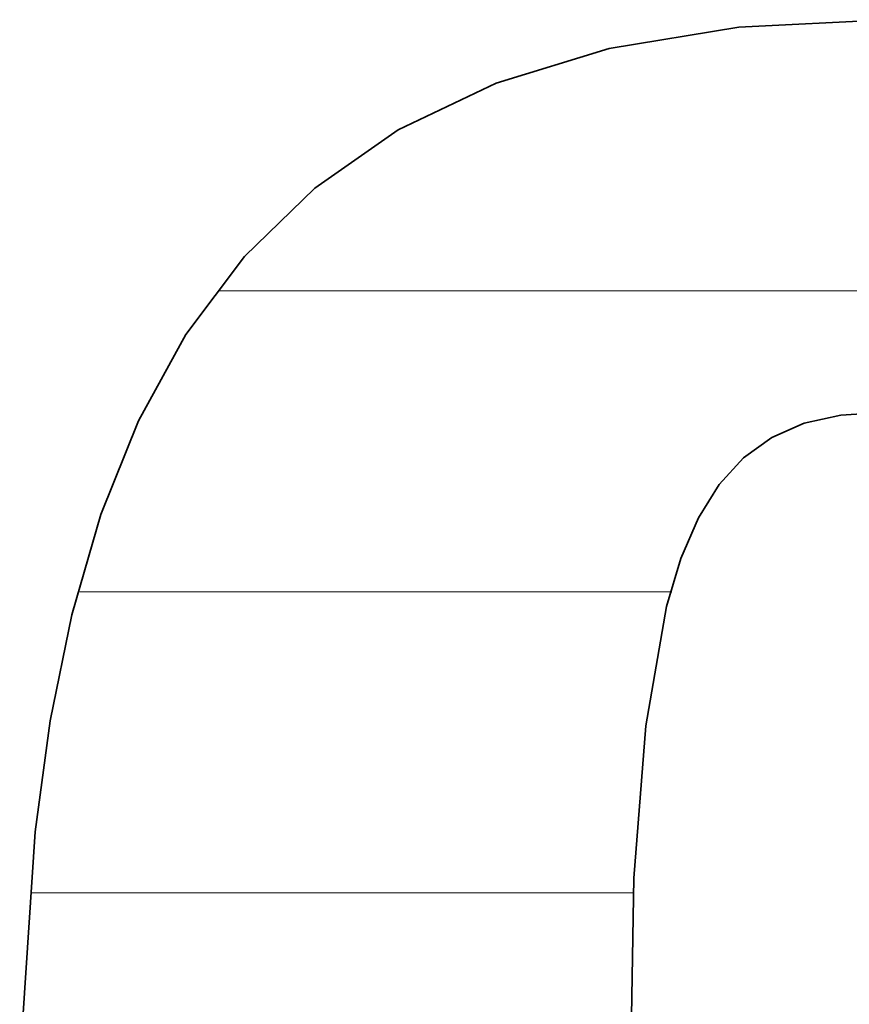
# Model space of a CAD drawing. Units: millimetres. Extents: x 59 to 11996, y 24 to 8424.
# Drawn here: x 8649 to 8668, y 291 to 314 of the extents above; entities that cross this region are included whole.
import ezdxf

# ---------------------------------------------------------------- set-up
doc = ezdxf.new("R2010")
doc.units = ezdxf.units.MM
doc.header["$MEASUREMENT"] = 0
doc.layers.add('(1) Shape lines', color=7, linetype='Continuous', lineweight=35)
doc.layers.add('(9) Sheet', color=7, linetype='Continuous', lineweight=35)

# ---------------------------------------------------------------- blocks, each defined once
blk = doc.blocks.new('HATCH_942_a92bfafc-6fb3-4f28-95e1-d998272695b7')
at = {"layer": '(1) Shape lines', "color": 0, "lineweight": 9}
for p, q in [((8649.327, 294), (8649.232, 294)), ((8649.327, 287), (8649.055, 287)), ((8649.327, 280), (8649.192, 280))]:
    blk.add_line(p, q, dxfattribs=at)
blk = doc.blocks.new('HATCH_945_c1613a66-5eff-43bd-980d-d94b29e0f7ae')
at = {"layer": '(1) Shape lines', "color": 0, "lineweight": 9}
for p, q in [((8649.331, 294), (8649.327, 294)), ((8649.348, 287), (8649.327, 287)), ((8649.366, 280), (8649.327, 280)), ((8649.384, 273), (8649.337, 273))]:
    blk.add_line(p, q, dxfattribs=at)
blk = doc.blocks.new('HATCH_946_00a63880-ecea-4e54-b292-5cf91f77ed1e')
at = {"layer": '(1) Shape lines', "color": 0, "lineweight": 9}
for p, q in [((8649.386, 294), (8649.331, 294)), ((8649.386, 287), (8649.348, 287)), ((8649.386, 280), (8649.366, 280)), ((8649.386, 273), (8649.384, 273))]:
    blk.add_line(p, q, dxfattribs=at)
blk = doc.blocks.new('HATCH_949_02302c55-7ab4-4c38-9360-0251e4b25b40')
at = {"layer": '(1) Shape lines', "color": 0, "lineweight": 9}
for p, q in [((8649.436, 294), (8649.386, 294)), ((8649.632, 287), (8649.386, 287)), ((8649.829, 280), (8649.386, 280)), ((8650.026, 273), (8649.386, 273))]:
    blk.add_line(p, q, dxfattribs=at)
blk = doc.blocks.new('HATCH_950_707edf30-e2fb-4d01-ae7b-79a7dff09611')
at = {"layer": '(1) Shape lines', "color": 0, "lineweight": 9}
for p, q in [((8650.179, 294), (8649.436, 294)), ((8650.179, 287), (8649.632, 287)), ((8650.179, 280), (8649.829, 280)), ((8650.179, 273), (8650.026, 273))]:
    blk.add_line(p, q, dxfattribs=at)
blk = doc.blocks.new('HATCH_953_1704dbc8-6e51-45fc-94cf-d81b5ead509d')
at = {"layer": '(1) Shape lines', "color": 0, "lineweight": 9}
for p, q in [((8650.194, 294), (8650.179, 294)), ((8650.211, 287), (8650.179, 287)), ((8650.228, 280), (8650.179, 280)), ((8650.245, 273), (8650.179, 273))]:
    blk.add_line(p, q, dxfattribs=at)
blk = doc.blocks.new('HATCH_954_c0d1f7ca-be90-44f7-ad7a-6e9a66fd1bf6')
at = {"layer": '(1) Shape lines', "color": 0, "lineweight": 9}
for p, q in [((8650.259, 294), (8650.194, 294)), ((8650.259, 287), (8650.211, 287)), ((8650.259, 280), (8650.228, 280)), ((8650.259, 273), (8650.245, 273))]:
    blk.add_line(p, q, dxfattribs=at)
blk = doc.blocks.new('HATCH_957_718110a3-fe66-4290-ad2f-f0bda8ab69a3')
at = {"layer": '(1) Shape lines', "color": 0, "lineweight": 9}
blk.add_line((8650.519, 294), (8650.259, 294), dxfattribs=at)
blk = doc.blocks.new('HATCH_958_a8b4f7f6-b486-418b-b4b3-12a0fef89ac9')
at = {"layer": '(1) Shape lines', "color": 0, "lineweight": 9}
for p, q in [((8651.732, 301), (8650.364, 301)), ((8651.732, 294), (8650.519, 294))]:
    blk.add_line(p, q, dxfattribs=at)
blk = doc.blocks.new('HATCH_961_6973b2b9-c1c1-4fcb-adf6-f6f56f641abb')
at = {"layer": '(1) Shape lines', "color": 0, "lineweight": 9}
for p, q in [((8651.737, 301), (8651.732, 301)), ((8651.745, 294), (8651.732, 294))]:
    blk.add_line(p, q, dxfattribs=at)
blk = doc.blocks.new('HATCH_962_c37cafdb-9496-4098-ade6-a6c5679d5f75')
at = {"layer": '(1) Shape lines', "color": 0, "lineweight": 9}
for p, q in [((8651.781, 301), (8651.737, 301)), ((8651.781, 294), (8651.745, 294))]:
    blk.add_line(p, q, dxfattribs=at)
blk = doc.blocks.new('HATCH_965_e5c58d9b-dee6-43fb-893a-cf4dbd7634f6')
at = {"layer": '(1) Shape lines', "color": 0, "lineweight": 9}
for p, q in [((8651.878, 301), (8651.781, 301)), ((8652.044, 294), (8651.781, 294))]:
    blk.add_line(p, q, dxfattribs=at)
blk = doc.blocks.new('HATCH_966_3a95267e-7a7e-4c4c-8904-3ad9bb741b33')
at = {"layer": '(1) Shape lines', "color": 0, "lineweight": 9}
for p, q in [((8652.837, 301), (8651.878, 301)), ((8652.837, 294), (8652.044, 294))]:
    blk.add_line(p, q, dxfattribs=at)
blk = doc.blocks.new('HATCH_969_6b80727b-9c1e-4289-9f45-71dc3bc900ca')
at = {"layer": '(1) Shape lines', "color": 0, "lineweight": 9}
for p, q in [((8652.837, 301), (8652.837, 301)), ((8652.838, 294), (8652.837, 294))]:
    blk.add_line(p, q, dxfattribs=at)
blk = doc.blocks.new('HATCH_970_19757510-cacf-4635-8965-aaeae68869db')
at = {"layer": '(1) Shape lines', "color": 0, "lineweight": 9}
for p, q in [((8652.839, 301), (8652.837, 301)), ((8652.839, 294), (8652.838, 294))]:
    blk.add_line(p, q, dxfattribs=at)
blk = doc.blocks.new('HATCH_973_ee5bf659-ae2e-43d3-997f-f232a71fa8bb')
at = {"layer": '(1) Shape lines', "color": 0, "lineweight": 9}
for p, q in [((8652.999, 301), (8652.839, 301)), ((8653.187, 294), (8652.839, 294))]:
    blk.add_line(p, q, dxfattribs=at)
blk = doc.blocks.new('HATCH_974_6900ac27-6329-4b36-9029-d96e5e76aadc')
at = {"layer": '(1) Shape lines', "color": 0, "lineweight": 9}
for p, q in [((8654.125, 308), (8653.598, 308)), ((8654.125, 301), (8652.999, 301)), ((8654.125, 294), (8653.187, 294))]:
    blk.add_line(p, q, dxfattribs=at)
blk = doc.blocks.new('HATCH_977_cf8a1364-9ef1-441e-9b49-0b00d07db0d2')
at = {"layer": '(1) Shape lines', "color": 0, "lineweight": 9}
for p, q in [((8654.126, 308), (8654.125, 308)), ((8654.136, 301), (8654.125, 301)), ((8654.145, 294), (8654.125, 294))]:
    blk.add_line(p, q, dxfattribs=at)
blk = doc.blocks.new('HATCH_978_f0b4cdee-a4c2-4e70-a316-f35e3b0b8591')
at = {"layer": '(1) Shape lines', "color": 0, "lineweight": 9}
for p, q in [((8654.195, 308), (8654.126, 308)), ((8654.195, 301), (8654.136, 301)), ((8654.195, 294), (8654.145, 294))]:
    blk.add_line(p, q, dxfattribs=at)
blk = doc.blocks.new('HATCH_981_d7611592-dabd-4bc2-acdf-2d2fb34b00e3')
at = {"layer": '(1) Shape lines', "color": 0, "lineweight": 9}
for p, q in [((8654.216, 308), (8654.195, 308)), ((8654.403, 301), (8654.195, 301)), ((8654.59, 294), (8654.195, 294))]:
    blk.add_line(p, q, dxfattribs=at)
blk = doc.blocks.new('HATCH_982_884baae3-2321-4c75-bcac-6e2383056ef7')
at = {"layer": '(1) Shape lines', "color": 0, "lineweight": 9}
for p, q in [((8655.565, 308), (8654.216, 308)), ((8655.565, 301), (8654.403, 301)), ((8655.565, 294), (8654.59, 294))]:
    blk.add_line(p, q, dxfattribs=at)
blk = doc.blocks.new('HATCH_985_1448a76d-e406-49a4-b96c-f81d3ff4dd64')
at = {"layer": '(1) Shape lines', "color": 0, "lineweight": 9}
for p, q in [((8655.569, 308), (8655.565, 308)), ((8655.582, 301), (8655.565, 301)), ((8655.594, 294), (8655.565, 294))]:
    blk.add_line(p, q, dxfattribs=at)
blk = doc.blocks.new('HATCH_986_b2266ca1-0928-4bfd-b55f-6acfd18e55af')
at = {"layer": '(1) Shape lines', "color": 0, "lineweight": 9}
for p, q in [((8655.659, 308), (8655.569, 308)), ((8655.659, 301), (8655.582, 301)), ((8655.659, 294), (8655.594, 294))]:
    blk.add_line(p, q, dxfattribs=at)
blk = doc.blocks.new('HATCH_989_5e81880d-87b7-4208-aeb3-2319d73bf639')
at = {"layer": '(1) Shape lines', "color": 0, "lineweight": 9}
for p, q in [((8655.666, 308), (8655.659, 308)), ((8655.689, 301), (8655.659, 301)), ((8655.712, 294), (8655.659, 294))]:
    blk.add_line(p, q, dxfattribs=at)
blk = doc.blocks.new('HATCH_990_c9d1bfda-49e0-4754-b897-1e26db6baaf5')
at = {"layer": '(1) Shape lines', "color": 0, "lineweight": 9}
for p, q in [((8655.832, 308), (8655.666, 308)), ((8655.832, 301), (8655.689, 301)), ((8655.832, 294), (8655.712, 294))]:
    blk.add_line(p, q, dxfattribs=at)
blk = doc.blocks.new('HATCH_993_f7a3a3cf-30aa-4047-b900-24a5acf7c044')
at = {"layer": '(1) Shape lines', "color": 0, "lineweight": 9}
for p, q in [((8655.845, 308), (8655.832, 308)), ((8655.882, 301), (8655.832, 301)), ((8655.919, 294), (8655.832, 294))]:
    blk.add_line(p, q, dxfattribs=at)
blk = doc.blocks.new('HATCH_994_99fba2f7-1bcc-4ee5-9d2b-a7bb014cb13a')
at = {"layer": '(1) Shape lines', "color": 0, "lineweight": 9}
for p, q in [((8656.115, 308), (8655.845, 308)), ((8656.115, 301), (8655.882, 301)), ((8656.115, 294), (8655.919, 294))]:
    blk.add_line(p, q, dxfattribs=at)
blk = doc.blocks.new('HATCH_997_49fb577b-293d-409d-a149-32e1140304dd')
at = {"layer": '(1) Shape lines', "color": 0, "lineweight": 9}
for p, q in [((8656.179, 308), (8656.115, 308)), ((8656.353, 301), (8656.115, 301)), ((8656.526, 294), (8656.115, 294))]:
    blk.add_line(p, q, dxfattribs=at)
blk = doc.blocks.new('HATCH_998_9b00ce71-f516-44e7-be9d-1727bd5e5c60')
at = {"layer": '(1) Shape lines', "color": 0, "lineweight": 9}
for p, q in [((8657.463, 308), (8656.179, 308)), ((8657.463, 301), (8656.353, 301)), ((8657.463, 294), (8656.526, 294))]:
    blk.add_line(p, q, dxfattribs=at)
blk = doc.blocks.new('HATCH_1001_da47dad2-a485-495d-a501-9d6d2d7f3db5')
at = {"layer": '(1) Shape lines', "color": 0, "lineweight": 9}
for p, q in [((8657.483, 308), (8657.463, 308)), ((8657.522, 301), (8657.463, 301)), ((8657.562, 294), (8657.463, 294))]:
    blk.add_line(p, q, dxfattribs=at)
blk = doc.blocks.new('HATCH_1002_0aed2c4f-6a2b-419b-8b9a-2777a3cf02d5')
at = {"layer": '(1) Shape lines', "color": 0, "lineweight": 9}
for p, q in [((8657.775, 308), (8657.483, 308)), ((8657.775, 301), (8657.522, 301)), ((8657.775, 294), (8657.562, 294))]:
    blk.add_line(p, q, dxfattribs=at)
blk = doc.blocks.new('HATCH_1005_cef76ad2-0ed8-4cff-ad97-6da3c4e13f1b')
at = {"layer": '(1) Shape lines', "color": 0, "lineweight": 9}
for p, q in [((8657.893, 308), (8657.775, 308)), ((8658.113, 301), (8657.775, 301)), ((8658.334, 294), (8657.775, 294))]:
    blk.add_line(p, q, dxfattribs=at)
blk = doc.blocks.new('HATCH_1006_d932f243-a7d3-4e5a-8835-b37088b51994')
at = {"layer": '(1) Shape lines', "color": 0, "lineweight": 9}
for p, q in [((8659.56, 308), (8657.893, 308)), ((8659.56, 301), (8658.113, 301)), ((8659.56, 294), (8658.334, 294))]:
    blk.add_line(p, q, dxfattribs=at)
blk = doc.blocks.new('HATCH_1009_ee40680f-c869-4d1a-899d-f9aafd2d3f6f')
at = {"layer": '(1) Shape lines', "color": 0, "lineweight": 9}
for p, q in [((8659.599, 308), (8659.56, 308)), ((8659.658, 301), (8659.56, 301)), ((8659.718, 294), (8659.56, 294))]:
    blk.add_line(p, q, dxfattribs=at)
blk = doc.blocks.new('HATCH_1010_36e3af74-1cf0-4000-abf0-14beb65c1322')
at = {"layer": '(1) Shape lines', "color": 0, "lineweight": 9}
for p, q in [((8660.049, 308), (8659.599, 308)), ((8660.049, 301), (8659.658, 301)), ((8660.049, 294), (8659.718, 294))]:
    blk.add_line(p, q, dxfattribs=at)
blk = doc.blocks.new('HATCH_1013_17e5b66e-14a0-4da3-928a-f209c3bf94a4')
at = {"layer": '(1) Shape lines', "color": 0, "lineweight": 9}
for p, q in [((8660.207, 308), (8660.049, 308)), ((8660.438, 301), (8660.049, 301)), ((8660.668, 294), (8660.049, 294))]:
    blk.add_line(p, q, dxfattribs=at)
blk = doc.blocks.new('HATCH_1014_8bd23cc0-ea03-4b8c-9a56-5870113f79e1')
at = {"layer": '(1) Shape lines', "color": 0, "lineweight": 9}
for p, q in [((8661.97, 308), (8660.207, 308)), ((8661.97, 301), (8660.438, 301)), ((8661.97, 294), (8660.668, 294))]:
    blk.add_line(p, q, dxfattribs=at)
blk = doc.blocks.new('HATCH_1017_19d7efcf-4011-443e-a0a2-c4668989b9e0')
at = {"layer": '(1) Shape lines', "color": 0, "lineweight": 9}
for p, q in [((8662.035, 308), (8661.97, 308)), ((8662.119, 301), (8661.97, 301)), ((8662.203, 294), (8661.97, 294))]:
    blk.add_line(p, q, dxfattribs=at)
blk = doc.blocks.new('HATCH_1018_5888fd60-c819-4323-8760-7c517388f3e7')
at = {"layer": '(1) Shape lines', "color": 0, "lineweight": 9}
for p, q in [((8662.68, 308), (8662.035, 308)), ((8662.68, 301), (8662.119, 301)), ((8662.68, 294), (8662.203, 294))]:
    blk.add_line(p, q, dxfattribs=at)
blk = doc.blocks.new('HATCH_1021_97e77bd5-2b0f-49dc-8cc4-17af01e5a051')
at = {"layer": '(1) Shape lines', "color": 0, "lineweight": 9}
for p, q in [((8662.719, 308), (8662.68, 308)), ((8662.767, 301), (8662.68, 301)), ((8662.815, 294), (8662.68, 294))]:
    blk.add_line(p, q, dxfattribs=at)
blk = doc.blocks.new('HATCH_1022_7b66b1f1-16d6-49a5-98c8-39930b8a8de9')
at = {"layer": '(1) Shape lines', "color": 0, "lineweight": 9}
for p, q in [((8663.09, 308), (8662.719, 308)), ((8663.09, 301), (8662.767, 301)), ((8663.09, 294), (8662.815, 294))]:
    blk.add_line(p, q, dxfattribs=at)
blk = doc.blocks.new('HATCH_1027_d8c50c36-e90c-4c3b-afe2-613c026e1296')
at = {"layer": '(1) Shape lines', "color": 0, "lineweight": 9}
for p, q in [((8663.137, 308), (8663.09, 308)), ((8663.196, 301), (8663.09, 301)), ((8663.246, 294), (8663.09, 294)), ((8663.128, 287), (8663.09, 287))]:
    blk.add_line(p, q, dxfattribs=at)
blk = doc.blocks.new('HATCH_1028_a6672b20-dfaf-4f11-9d26-9c4750bbacdf')
at = {"layer": '(1) Shape lines', "color": 0, "lineweight": 9}
for p, q in [((8663.252, 308), (8663.137, 308)), ((8663.252, 301), (8663.196, 301))]:
    blk.add_line(p, q, dxfattribs=at)
blk = doc.blocks.new('HATCH_1033_95c21d0c-a247-444c-9dc7-1071a6e10fd7')
at = {"layer": '(1) Shape lines', "color": 0, "lineweight": 9}
for p, q in [((8663.256, 308), (8663.252, 308)), ((8663.262, 301), (8663.252, 301))]:
    blk.add_line(p, q, dxfattribs=at)
blk = doc.blocks.new('HATCH_1034_bc8580d5-0dfb-45a8-813d-961d1a671b4e')
at = {"layer": '(1) Shape lines', "color": 0, "lineweight": 9}
for p, q in [((8663.267, 308), (8663.256, 308)), ((8663.267, 301), (8663.262, 301))]:
    blk.add_line(p, q, dxfattribs=at)
blk = doc.blocks.new('HATCH_1039_47032507-056d-4d23-814d-a7bf23a2daf3')
at = {"layer": '(1) Shape lines', "color": 0, "lineweight": 9}
for p, q in [((8663.363, 308), (8663.267, 308)), ((8663.481, 301), (8663.267, 301))]:
    blk.add_line(p, q, dxfattribs=at)
blk = doc.blocks.new('HATCH_1040_8579c251-e292-4bee-b8c4-01e351320c0e')
at = {"layer": '(1) Shape lines', "color": 0, "lineweight": 9}
for p, q in [((8663.533, 308), (8663.363, 308)), ((8663.533, 301), (8663.481, 301))]:
    blk.add_line(p, q, dxfattribs=at)
blk = doc.blocks.new('HATCH_1045_722d3649-5862-4685-8b19-0ef918a3e5b8')
at = {"layer": '(1) Shape lines', "color": 0, "lineweight": 9}
for p, q in [((8663.546, 308), (8663.533, 308)), ((8663.562, 301), (8663.533, 301))]:
    blk.add_line(p, q, dxfattribs=at)
blk = doc.blocks.new('HATCH_1046_115c41e4-de75-4e03-8b34-84d289d4f0dd')
at = {"layer": '(1) Shape lines', "color": 0, "lineweight": 9}
for p, q in [((8663.569, 308), (8663.546, 308)), ((8663.569, 301), (8663.562, 301))]:
    blk.add_line(p, q, dxfattribs=at)
blk = doc.blocks.new('HATCH_1051_4c8cada6-5709-4438-b46f-fd6800eb3dd6')
at = {"layer": '(1) Shape lines', "color": 0, "lineweight": 9}
for p, q in [((8663.766, 308), (8663.569, 308)), ((8664.006, 301), (8663.569, 301))]:
    blk.add_line(p, q, dxfattribs=at)
blk = doc.blocks.new('HATCH_1052_ee93d7ad-6c37-496b-a099-2cd3f4c869ba')
at = {"layer": '(1) Shape lines', "color": 0, "lineweight": 9}
for p, q in [((8664.017, 308), (8663.766, 308)), ((8664.017, 301), (8664.006, 301))]:
    blk.add_line(p, q, dxfattribs=at)
blk = doc.blocks.new('HATCH_1057_9c92736f-eca0-408e-99d9-2bed4cddc2ee')
at = {"layer": '(1) Shape lines', "color": 0, "lineweight": 9}
for p, q in [((8664.048, 308), (8664.017, 308)), ((8664.084, 301), (8664.017, 301))]:
    blk.add_line(p, q, dxfattribs=at)
blk = doc.blocks.new('HATCH_1058_88547221-be89-49cd-aa78-a96839a7d131')
at = {"layer": '(1) Shape lines', "color": 0, "lineweight": 9}
for p, q in [((8664.085, 308), (8664.048, 308)), ((8664.085, 301), (8664.084, 301))]:
    blk.add_line(p, q, dxfattribs=at)
blk = doc.blocks.new('HATCH_1063_3f8e6d8f-76f9-4b15-97a8-0a6c20bc8897')
at = {"layer": '(1) Shape lines', "color": 0, "lineweight": 9}
for p, q in [((8664.413, 308), (8664.085, 308)), ((8664.14, 301), (8664.085, 301))]:
    blk.add_line(p, q, dxfattribs=at)
blk = doc.blocks.new('HATCH_1064_e3dbb1bd-6a88-4f4b-a1b5-5fa1f65b802e')
at = {"layer": '(1) Shape lines', "color": 0, "lineweight": 9}
blk.add_line((8664.714, 308), (8664.413, 308), dxfattribs=at)
blk = doc.blocks.new('HATCH_1069_3533a2eb-6620-4376-9e93-391806ff5fab')
at = {"layer": '(1) Shape lines', "color": 0, "lineweight": 9}
blk.add_line((8664.737, 308), (8664.714, 308), dxfattribs=at)
blk = doc.blocks.new('HATCH_1070_3db18c40-0d09-4414-9e80-e9c492ab63ea')
at = {"layer": '(1) Shape lines', "color": 0, "lineweight": 9}
blk.add_line((8664.758, 308), (8664.737, 308), dxfattribs=at)
blk = doc.blocks.new('HATCH_1075_41ebdac7-642c-454a-85aa-7a4858efd6c1')
at = {"layer": '(1) Shape lines', "color": 0, "lineweight": 9}
blk.add_line((8664.817, 308), (8664.758, 308), dxfattribs=at)
blk = doc.blocks.new('HATCH_1076_495acf92-2558-41fa-87bd-b560af0cb940')
at = {"layer": '(1) Shape lines', "color": 0, "lineweight": 9}
blk.add_line((8664.868, 308), (8664.817, 308), dxfattribs=at)
blk = doc.blocks.new('HATCH_1081_05dcf972-99e7-4048-91ad-1179a76805d3')
at = {"layer": '(1) Shape lines', "color": 0, "lineweight": 9}
blk.add_line((8665.362, 308), (8664.868, 308), dxfattribs=at)
blk = doc.blocks.new('HATCH_1082_4cabd966-2a13-44a9-b7d3-7cd66cc7b689')
at = {"layer": '(1) Shape lines', "color": 0, "lineweight": 9}
blk.add_line((8665.695, 308), (8665.362, 308), dxfattribs=at)
blk = doc.blocks.new('HATCH_1087_a97e9d15-cbe4-4ecf-87b9-a24043616e39')
at = {"layer": '(1) Shape lines', "color": 0, "lineweight": 9}
blk.add_line((8665.763, 308), (8665.695, 308), dxfattribs=at)
blk = doc.blocks.new('HATCH_1088_b7b82723-e14a-434e-84df-049b5fb8042f')
at = {"layer": '(1) Shape lines', "color": 0, "lineweight": 9}
blk.add_line((8665.806, 308), (8665.763, 308), dxfattribs=at)
blk = doc.blocks.new('HATCH_1093_0fd9d376-8048-4b77-a5fd-a4b103a068fc')
at = {"layer": '(1) Shape lines', "color": 0, "lineweight": 9}
blk.add_line((8665.909, 308), (8665.806, 308), dxfattribs=at)
blk = doc.blocks.new('HATCH_1094_53d61813-c323-4c7e-b7a9-919e553d9c0a')
at = {"layer": '(1) Shape lines', "color": 0, "lineweight": 9}
blk.add_line((8665.973, 308), (8665.909, 308), dxfattribs=at)
blk = doc.blocks.new('HATCH_1099_ceeee040-13d2-4e1b-a59e-21c39ce920ab')
at = {"layer": '(1) Shape lines', "color": 0, "lineweight": 9}
blk.add_line((8666.8, 308), (8665.973, 308), dxfattribs=at)
blk = doc.blocks.new('HATCH_1100_8b843035-197b-4ad3-a643-5c22bb57b8ec')
at = {"layer": '(1) Shape lines', "color": 0, "lineweight": 9}
blk.add_line((8667.215, 308), (8666.8, 308), dxfattribs=at)
blk = doc.blocks.new('HATCH_1105_60ae5bf3-79a6-497f-9cf8-4fb3a7dec50a')
at = {"layer": '(1) Shape lines', "color": 0, "lineweight": 9}
blk.add_line((8667.374, 308), (8667.215, 308), dxfattribs=at)
blk = doc.blocks.new('HATCH_1106_e3bfa4dc-14da-4721-ad66-bc137c6d38a1')
at = {"layer": '(1) Shape lines', "color": 0, "lineweight": 9}
blk.add_line((8667.452, 308), (8667.374, 308), dxfattribs=at)
blk = doc.blocks.new('HATCH_1111_baa238e1-8018-4ee5-88c7-28384417f597')
at = {"layer": '(1) Shape lines', "color": 0, "lineweight": 9}
blk.add_line((8667.698, 308), (8667.452, 308), dxfattribs=at)
blk = doc.blocks.new('HATCH_1112_29483c44-2b02-4f97-88fa-df9436e35e35')
at = {"layer": '(1) Shape lines', "color": 0, "lineweight": 9}
blk.add_line((8667.816, 308), (8667.698, 308), dxfattribs=at)
blk = doc.blocks.new('HATCH_1117_b357ed19-3439-43ad-9510-6942accfc905')
at = {"layer": '(1) Shape lines', "color": 0, "lineweight": 9}
blk.add_line((8668.656, 308), (8667.816, 308), dxfattribs=at)
blk = doc.blocks.new('GROUP_0_7d62564e-044f-4d8d-9a4c-a0685df53fba')
at = {"layer": '(9) Sheet', "color": 7, "linetype": 'Continuous', "lineweight": 35, "ltscale": 20}
for points in [[(8669.118, 314.302), (8665.695, 314.131), (8662.68, 313.632), (8660.049, 312.827), (8657.775, 311.738), (8655.832, 310.387), (8654.195, 308.796), (8652.837, 306.985), (8651.732, 304.979), (8650.855, 302.797), (8650.179, 300.462), (8649.678, 297.997), (8649.327, 295.422), (8648.968, 290.032)], [(8663.09, 284.712), (8663.252, 294.339), (8663.533, 297.884), (8664.017, 300.658), (8664.352, 301.773), (8664.758, 302.717), (8665.24, 303.497), (8665.806, 304.119), (8666.462, 304.59), (8667.215, 304.918), (8668.071, 305.11), (8669.036, 305.172)]]:
    blk.add_lwpolyline(points, dxfattribs=at)
at = {"layer": '(1) Shape lines', "color": 154, "linetype": 'ByBlock'}
for name in ['HATCH_974_6900ac27-6329-4b36-9029-d96e5e76aadc', 'HATCH_977_cf8a1364-9ef1-441e-9b49-0b00d07db0d2', 'HATCH_978_f0b4cdee-a4c2-4e70-a316-f35e3b0b8591', 'HATCH_981_d7611592-dabd-4bc2-acdf-2d2fb34b00e3', 'HATCH_982_884baae3-2321-4c75-bcac-6e2383056ef7', 'HATCH_985_1448a76d-e406-49a4-b96c-f81d3ff4dd64', 'HATCH_986_b2266ca1-0928-4bfd-b55f-6acfd18e55af', 'HATCH_989_5e81880d-87b7-4208-aeb3-2319d73bf639', 'HATCH_990_c9d1bfda-49e0-4754-b897-1e26db6baaf5', 'HATCH_993_f7a3a3cf-30aa-4047-b900-24a5acf7c044', 'HATCH_994_99fba2f7-1bcc-4ee5-9d2b-a7bb014cb13a', 'HATCH_997_49fb577b-293d-409d-a149-32e1140304dd', 'HATCH_998_9b00ce71-f516-44e7-be9d-1727bd5e5c60', 'HATCH_1001_da47dad2-a485-495d-a501-9d6d2d7f3db5', 'HATCH_1002_0aed2c4f-6a2b-419b-8b9a-2777a3cf02d5', 'HATCH_1005_cef76ad2-0ed8-4cff-ad97-6da3c4e13f1b', 'HATCH_1006_d932f243-a7d3-4e5a-8835-b37088b51994', 'HATCH_1009_ee40680f-c869-4d1a-899d-f9aafd2d3f6f', 'HATCH_1010_36e3af74-1cf0-4000-abf0-14beb65c1322', 'HATCH_1013_17e5b66e-14a0-4da3-928a-f209c3bf94a4', 'HATCH_1014_8bd23cc0-ea03-4b8c-9a56-5870113f79e1', 'HATCH_1017_19d7efcf-4011-443e-a0a2-c4668989b9e0', 'HATCH_1018_5888fd60-c819-4323-8760-7c517388f3e7', 'HATCH_1021_97e77bd5-2b0f-49dc-8cc4-17af01e5a051', 'HATCH_1022_7b66b1f1-16d6-49a5-98c8-39930b8a8de9', 'HATCH_1027_d8c50c36-e90c-4c3b-afe2-613c026e1296', 'HATCH_1028_a6672b20-dfaf-4f11-9d26-9c4750bbacdf', 'HATCH_1033_95c21d0c-a247-444c-9dc7-1071a6e10fd7', 'HATCH_1034_bc8580d5-0dfb-45a8-813d-961d1a671b4e', 'HATCH_1039_47032507-056d-4d23-814d-a7bf23a2daf3', 'HATCH_1040_8579c251-e292-4bee-b8c4-01e351320c0e', 'HATCH_1045_722d3649-5862-4685-8b19-0ef918a3e5b8', 'HATCH_1046_115c41e4-de75-4e03-8b34-84d289d4f0dd', 'HATCH_1051_4c8cada6-5709-4438-b46f-fd6800eb3dd6', 'HATCH_1052_ee93d7ad-6c37-496b-a099-2cd3f4c869ba', 'HATCH_1057_9c92736f-eca0-408e-99d9-2bed4cddc2ee', 'HATCH_1058_88547221-be89-49cd-aa78-a96839a7d131', 'HATCH_1063_3f8e6d8f-76f9-4b15-97a8-0a6c20bc8897', 'HATCH_1064_e3dbb1bd-6a88-4f4b-a1b5-5fa1f65b802e', 'HATCH_1069_3533a2eb-6620-4376-9e93-391806ff5fab', 'HATCH_1070_3db18c40-0d09-4414-9e80-e9c492ab63ea', 'HATCH_1075_41ebdac7-642c-454a-85aa-7a4858efd6c1', 'HATCH_1076_495acf92-2558-41fa-87bd-b560af0cb940', 'HATCH_1081_05dcf972-99e7-4048-91ad-1179a76805d3', 'HATCH_1082_4cabd966-2a13-44a9-b7d3-7cd66cc7b689', 'HATCH_1087_a97e9d15-cbe4-4ecf-87b9-a24043616e39', 'HATCH_1088_b7b82723-e14a-434e-84df-049b5fb8042f', 'HATCH_1093_0fd9d376-8048-4b77-a5fd-a4b103a068fc', 'HATCH_1094_53d61813-c323-4c7e-b7a9-919e553d9c0a', 'HATCH_1099_ceeee040-13d2-4e1b-a59e-21c39ce920ab', 'HATCH_1100_8b843035-197b-4ad3-a643-5c22bb57b8ec', 'HATCH_1105_60ae5bf3-79a6-497f-9cf8-4fb3a7dec50a', 'HATCH_1106_e3bfa4dc-14da-4721-ad66-bc137c6d38a1', 'HATCH_1111_baa238e1-8018-4ee5-88c7-28384417f597', 'HATCH_1112_29483c44-2b02-4f97-88fa-df9436e35e35', 'HATCH_1117_b357ed19-3439-43ad-9510-6942accfc905', 'HATCH_958_a8b4f7f6-b486-418b-b4b3-12a0fef89ac9', 'HATCH_961_6973b2b9-c1c1-4fcb-adf6-f6f56f641abb', 'HATCH_962_c37cafdb-9496-4098-ade6-a6c5679d5f75', 'HATCH_965_e5c58d9b-dee6-43fb-893a-cf4dbd7634f6', 'HATCH_966_3a95267e-7a7e-4c4c-8904-3ad9bb741b33', 'HATCH_969_6b80727b-9c1e-4289-9f45-71dc3bc900ca', 'HATCH_970_19757510-cacf-4635-8965-aaeae68869db', 'HATCH_973_ee5bf659-ae2e-43d3-997f-f232a71fa8bb', 'HATCH_942_a92bfafc-6fb3-4f28-95e1-d998272695b7', 'HATCH_945_c1613a66-5eff-43bd-980d-d94b29e0f7ae', 'HATCH_946_00a63880-ecea-4e54-b292-5cf91f77ed1e', 'HATCH_949_02302c55-7ab4-4c38-9360-0251e4b25b40', 'HATCH_950_707edf30-e2fb-4d01-ae7b-79a7dff09611', 'HATCH_953_1704dbc8-6e51-45fc-94cf-d81b5ead509d', 'HATCH_954_c0d1f7ca-be90-44f7-ad7a-6e9a66fd1bf6', 'HATCH_957_718110a3-fe66-4290-ad2f-f0bda8ab69a3']:
    blk.add_blockref(name, (0, 0), dxfattribs=at)

msp = doc.modelspace()

# ---------------------------------------------------------------- block references
at = {"color": 7, "linetype": 'ByBlock'}
msp.add_blockref('GROUP_0_7d62564e-044f-4d8d-9a4c-a0685df53fba', (0, 0), dxfattribs=at)

doc.saveas('drawing.dxf')
